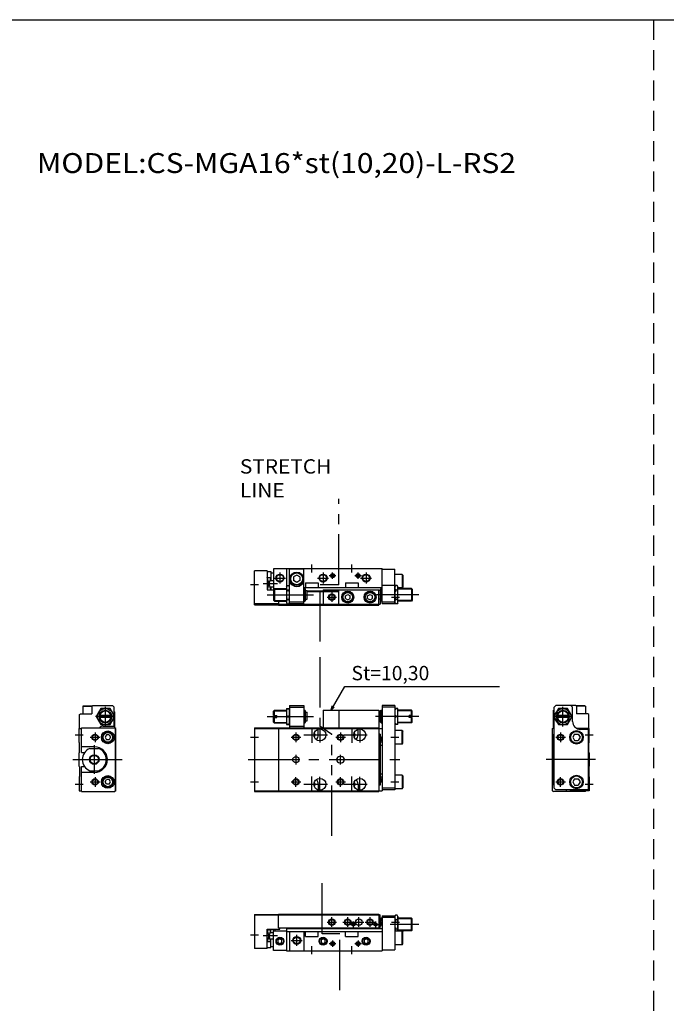
# Model space of a CAD drawing. Extents: x -820 to 820, y -583 to 586.
# Drawn here: x 13 to 418, y -44 to 574 of the extents above; entities that cross this region are included whole.
import ezdxf

# ---------------------------------------------------------------- set-up
doc = ezdxf.new("R2010")
doc.units = 0
doc.header["$MEASUREMENT"] = 0
for name, pattern in [('CENTER', [50.8, 31.75, -6.35, 6.35, -6.35]), ('DASHED', [19.05, 12.7, -6.35]), ('PHANTOM', [63.5, 31.75, -6.35, 6.35, -6.35, 6.35, -6.35])]:
    doc.linetypes.add(name, pattern=pattern)
doc.layers.get('0').update_dxf_attribs({"linetype": 'CONTINUOUS'})
doc.styles.add('MX_NOTE_STANDARD', font='txt.shx', dxfattribs={"bigfont": 'extfont.shx'})
doc.dimstyles.new('MXDIMSTYLE', dxfattribs={"dimtxt": 3.2, "dimasz": 2.5, "dimexe": 1.5, "dimexo": 1.5, "dimgap": 1, "dimtad": 1, "dimdsep": 46, "dimtxsty": 'MX_NOTE_STANDARD', "dimblk1": 'OPEN30', "dimblk2": 'OPEN30', "dimsah": 1, "dimcen": 2.5, "dimadec": 0, "dimazin": 0, "dimtfac": 1, "dimtmove": 0, "dimatfit": 3, "dimldrblk": 'OPEN30', "dimfxl": 1, "dimtzin": 0, "dimarcsym": 0})

# ---------------------------------------------------------------- blocks, each defined once
blk = doc.blocks.new('MS_17')
at = {"color": 3, "linetype": 'PHANTOM'}
for p, q in [((42.39, 10.65), (42.39, 46.26)), ((53.54, 10.65), (42.39, 10.65)), ((53.54, -24.78), (53.54, 10.65))]:
    blk.add_line(p, q, dxfattribs=at)
at = {"color": 7, "linetype": 'Continuous'}
for p, q in [((0, 22.8), (0, 1.5)), ((0, 22.8), (15, 22.8)), ((15, 22.3), (0, 22.3)), ((15, 23), (78, 23)), ((15, 14.5), (15, 23)), ((15, 22.5), (78, 22.5)), ((78, 23), (78, 14.5)), ((78, 22.5), (78.8, 22.5)), ((78.8, 14.5), (78.8, 22.5)), ((79, 19.25), (78.8, 19.25)), ((80, 18.9), (78.8, 18.9)), ((79, 20), (79.5, 20.5)), ((79, 20), (79, 18.9)), ((80, 20.5), (79.5, 20.5)), ((79.5, 20.5), (79.5, 18.9)), ((80, 22), (80, 0)), ((80, 22), (88, 22)), ((80, 21), (88, 21)), ((88, 21.5), (88.45, 22.27)), ((88, 22), (88, 0.5)), ((89.55, 22.27), (88.45, 22.27)), ((89.55, 19.39), (88.45, 19.39)), ((90, 21.5), (89.55, 22.27)), ((90, 21.5), (90, 12.25)), ((98.5, 20.5), (90, 20.5)), ((99, 20), (98.5, 20.5)), ((98.5, 12.5), (98.5, 20.5)), ((99, 13), (99, 20)), ((8, 1.5), (8, 13.5)), ((8, 13.5), (16, 13.5)), ((8, 13.24), (10.2, 13.24)), ((10.2, 11.5), (10.2, 13.5)), ((12, 0.2), (12, 13.5)), ((12, 12.5), (20, 12.5)), ((13, 12.5), (13, 13.5)), ((15, 14.5), (78, 14.5)), ((16, 13.5), (16, 14.5)), ((20, 14.5), (20, 0)), ((20, 14), (80, 14)), ((78, 14.5), (78.8, 14.5)), ((78.9, 18.5), (78.8, 18.5)), ((78.9, 15.5), (78.8, 15.5)), ((79.4, 16), (79.4, 18)), ((89.55, 13.61), (88.45, 13.61)), ((98.5, 12.5), (90, 12.5)), ((99, 13), (98.5, 12.5)), ((10.2, 11.5), (12, 11.5)), ((10.2, 2), (10.2, 7.5)), ((10.2, 7.5), (12, 7.5)), ((16, 7.44), (14.75, 6.72)), ((14.75, 6.72), (14.75, 5.28)), ((17.25, 6.72), (16, 7.44)), ((17.25, 5.28), (17.25, 6.72)), ((20, 12), (80, 12)), ((22, 12), (22, 0)), ((31, 12), (31, 0)), ((32, 9), (32, 12)), ((32, 9), (40, 9)), ((40, 9), (40, 12)), ((43, 7.44), (41.75, 6.72)), ((41.75, 6.72), (41.75, 5.28)), ((44.25, 6.72), (43, 7.44)), ((44.25, 5.28), (44.25, 6.72)), ((57, 9), (57, 12)), ((57, 9), (65, 9)), ((65, 9), (65, 12)), ((70, 7.44), (68.75, 6.72)), ((68.75, 6.72), (68.75, 5.28)), ((71.25, 6.72), (70, 7.44)), ((71.25, 5.28), (71.25, 6.72)), ((92.7, 12.25), (88, 12.25)), ((92.7, 12.25), (93, 11.73)), ((92.7, 3.75), (92.7, 12.25)), ((93, 4.27), (93, 11.73)), ((8, 1.5), (0, 1.5)), ((8, 5.76), (10.2, 5.76)), ((8, 2), (10.2, 2)), ((10.2, 2.7), (12, 2.7)), ((20, 0.2), (12, 0.2)), ((14.75, 5.28), (16, 4.56)), ((16, 4.56), (17.25, 5.28)), ((20, 0), (80, 0)), ((41.75, 5.28), (43, 4.56)), ((43, 4.56), (44.25, 5.28)), ((68.75, 5.28), (70, 4.56)), ((70, 4.56), (71.25, 5.28)), ((80, 0.5), (88, 0.5)), ((92.7, 3.75), (88, 3.75)), ((92.7, 3.75), (93, 4.27))]:
    blk.add_line(p, q, dxfattribs=at)
at = {"color": 2, "linetype": 'Continuous'}
for p, q in [((48.5, 15), (48.5, 21)), ((58.5, 15), (58.5, 21)), ((65.5, 15), (65.5, 21)), ((72.5, 15), (72.5, 21)), ((80, 20.1), (79.1, 20.1)), ((98.9, 20.1), (90, 20.1)), ((10.2, 5.76), (8, 13.24)), ((10.2, 13.24), (8, 5.76)), ((45.5, 18), (51.5, 18)), ((55.5, 18), (61.5, 18)), ((60.2, 16.5), (63.8, 16.5)), ((62, 18.3), (62, 14.7)), ((62.5, 18), (68.5, 18)), ((69.5, 18), (75.5, 18)), ((74.2, 16.5), (77.8, 16.5)), ((76, 18.3), (76, 14.7)), ((103, 16.5), (85.09, 16.5)), ((86, 18), (91, 18)), ((98.9, 12.9), (90, 12.9)), ((-2.5, 10), (2.5, 10)), ((5.5, 9.5), (14.5, 9.5)), ((23, 6.5), (30, 6.5)), ((26.5, 3), (26.5, 10)), ((49, 6.55), (49, 2.45)), ((65, 6.55), (65, 2.45)), ((36, -2.1), (36, 2.9)), ((46.95, 4.5), (51.05, 4.5)), ((61, -2.1), (61, 2.9)), ((62.95, 4.5), (67.05, 4.5))]:
    blk.add_line(p, q, dxfattribs=at)
for centre, radius in [((48.5, 18), 2), ((58.5, 18), 2), ((72.5, 18), 2), ((62, 16.5), 1), ((76, 16.5), 1), ((16, 6), 2.1), ((26.5, 6.5), 2.5), ((43, 6), 2.1), ((70, 6), 2.1), ((49, 4.5), 1.25), ((65, 4.5), 1.25)]:
    blk.add_circle(centre, radius, dxfattribs=at)
at = {"color": 7, "linetype": 'Continuous'}
for centre, radius in [((48.5, 18), 1.65), ((58.5, 18), 1.65), ((65.5, 18), 2), ((72.5, 18), 1.65), ((62, 16.5), 0.8), ((76, 16.5), 0.8), ((16, 6), 2.5), ((26.5, 6.5), 2.1), ((43, 6), 2.5), ((70, 6), 2.5), ((49, 4.5), 1.05), ((65, 4.5), 1.05)]:
    blk.add_circle(centre, radius, dxfattribs=at)
for centre, radius, start, end in [((90.56, 20.83), 2.56, 145.61575, 214.38425), ((97.55, 16.5), 9.55, 162.41205, 197.58795), ((87.44, 20.83), 2.56, 325.61575, 34.38425), ((80.45, 16.5), 9.55, 342.41205, 17.58795), ((78.9, 18), 0.5, 0, 90), ((78.9, 16), 0.5, 270, 0), ((90.56, 12.17), 2.56, 145.61575, 178.20344), ((87.44, 12.17), 2.56, 1.79656, 34.38425)]:
    blk.add_arc(centre, radius, start, end, dxfattribs=at)
blk = doc.blocks.new('MS_16')
at = {"color": 3, "linetype": 'PHANTOM'}
for p, q in [((52.9, -10.26), (52.9, 43.64)), ((52.9, -10.26), (41.26, -10.26)), ((41.26, -45.82), (41.26, -10.27))]:
    blk.add_line(p, q, dxfattribs=at)
at = {"color": 7, "linetype": 'Continuous'}
for p, q in [((20, 0), (20, -21.5)), ((20, 0), (80, 0)), ((22, -22), (22, 0)), ((31, -22), (31, 0)), ((80, -22), (80, 0)), ((8, -1.5), (0, -1.5)), ((0, -22.8), (0, -1.5)), ((8, -1.5), (8, -13.5)), ((8, -2), (10.2, -2)), ((8, -5.76), (10.2, -5.76)), ((10.2, -2), (10.2, -7.5)), ((10.2, -2.7), (12, -2.7)), ((12, -0.2), (12, -13)), ((20, -0.2), (12, -0.2)), ((22, -0.3), (31, -0.3)), ((26.5, -4.19), (24.5, -5.35)), ((24.5, -5.35), (24.5, -7.65)), ((28.5, -5.35), (26.5, -4.19)), ((28.5, -5.35), (28.5, -7.65)), ((80, -0.5), (88, -0.5)), ((88, -22), (88, -0.5)), ((92.7, -3.75), (88, -3.75)), ((92.7, -3.75), (93, -4.27)), ((92.7, -3.75), (92.7, -12.25)), ((93, -4.27), (93, -11.73)), ((10.2, -7.5), (12, -7.5)), ((10.2, -11.5), (10.2, -13.5)), ((10.2, -11.5), (12, -11.5)), ((20, -11.5), (20.45, -10.73)), ((20.45, -10.73), (21.55, -10.73)), ((22, -11.5), (21.55, -10.73)), ((26.5, -8.81), (24.5, -7.65)), ((28.5, -7.65), (26.5, -8.81)), ((31, -12), (80, -12)), ((32, -9), (40, -9)), ((32, -9), (32, -12)), ((40, -9), (40, -12)), ((57, -9), (57, -12)), ((57, -9), (65, -9)), ((65, -9), (65, -12)), ((80, -10.5), (88, -10.5)), ((88, -11.5), (88.45, -10.73)), ((89.55, -10.73), (88.45, -10.73)), ((90, -11.5), (89.55, -10.73)), ((90, -21.5), (90, -11.5)), ((92.7, -12.25), (90, -12.25)), ((92.7, -12.25), (93, -11.73)), ((8, -13.5), (12, -13.5)), ((12, -13), (12.5, -12.5)), ((12, -13), (12, -20)), ((12.5, -12.5), (12.5, -20.5)), ((12.5, -12.5), (20, -12.5)), ((20.45, -13.61), (21.55, -13.61)), ((31, -12.5), (31.5, -12.5)), ((32, -13), (31.5, -12.5)), ((31.5, -20.5), (31.5, -12.5)), ((32, -20), (32, -13)), ((32, -13.75), (33, -13.75)), ((33, -19.25), (33, -13.75)), ((33, -14), (53, -14)), ((33, -14.5), (53, -14.5)), ((53, -13.5), (78, -13.5)), ((53, -22.5), (53, -13.5)), ((57, -17.13), (58.5, -16.27)), ((57, -18.87), (57, -17.13)), ((58.5, -16.27), (60, -17.13)), ((60, -18.87), (60, -17.13)), ((71, -17.13), (72.5, -16.27)), ((71, -18.87), (71, -17.13)), ((72.5, -16.27), (74, -17.13)), ((74, -18.87), (74, -17.13)), ((78, -23), (78, -13.5)), ((79, -13.75), (78, -13.75)), ((79, -13), (79.5, -12.5)), ((79, -20), (79, -13)), ((80, -12.5), (79.5, -12.5)), ((79.5, -20.5), (79.5, -12.5)), ((89.55, -13.61), (88.45, -13.61)), ((98.5, -12.5), (90, -12.5)), ((98.5, -12.5), (98.5, -20.5)), ((99, -13), (98.5, -12.5)), ((99, -13), (99, -20)), ((15, -22.3), (0, -22.3)), ((0, -22.8), (15, -22.8)), ((12, -20), (12.5, -20.5)), ((12.5, -20.5), (20, -20.5)), ((15, -20.5), (15, -23)), ((15, -22.5), (78, -22.5)), ((15, -23), (78, -23)), ((20, -21.5), (20.45, -22.27)), ((20.45, -19.39), (21.55, -19.39)), ((20.45, -22.27), (21.55, -22.27)), ((22, -21.5), (21.55, -22.27)), ((22, -21), (31, -21)), ((22, -22), (31, -22)), ((31, -20.5), (31.5, -20.5)), ((32, -20), (31.5, -20.5)), ((32, -19.25), (33, -19.25)), ((57, -18.87), (58.5, -19.73)), ((58.5, -19.73), (60, -18.87)), ((71, -18.87), (72.5, -19.73)), ((72.5, -19.73), (74, -18.87)), ((79, -19.25), (78, -19.25)), ((78, -22.5), (78.8, -22.5)), ((78.8, -19.25), (78.8, -22.5)), ((79, -20), (79.5, -20.5)), ((80, -20.5), (79.5, -20.5)), ((80, -21), (88, -21)), ((80, -22), (88, -22)), ((88, -21.5), (88.45, -22.27)), ((89.55, -19.39), (88.45, -19.39)), ((89.55, -22.27), (88.45, -22.27)), ((90, -21.5), (89.55, -22.27)), ((98.5, -20.5), (90, -20.5)), ((99, -20), (98.5, -20.5))]:
    blk.add_line(p, q, dxfattribs=at)
at = {"color": 2, "linetype": 'Continuous'}
for p, q in [((36, -2.5), (36, 2.5)), ((61, -2.5), (61, 2.5)), ((10.2, -5.76), (8, -13.24)), ((10.2, -13.24), (8, -5.76)), ((12.5, -6), (19.5, -6)), ((16, -2.5), (16, -9.5)), ((39.5, -6), (46.5, -6)), ((43, -2.5), (43, -9.5)), ((46.95, -4.5), (51.05, -4.5)), ((49, -6.55), (49, -2.45)), ((62.95, -4.5), (67.05, -4.5)), ((65, -6.55), (65, -2.45)), ((66.5, -6), (73.5, -6)), ((70, -2.5), (70, -9.5)), ((-2.5, -10), (2.5, -10)), ((5.5, -9.5), (14.5, -9.5)), ((8, -16.5), (37, -16.5)), ((12.1, -12.9), (20, -12.9)), ((31, -12.9), (31.9, -12.9)), ((45.5, -18), (51.5, -18)), ((48.5, -15), (48.5, -21)), ((103, -16.5), (76.63, -16.5)), ((80, -12.9), (79.1, -12.9)), ((86, -18), (91, -18)), ((98.9, -12.9), (90, -12.9)), ((12.1, -20.1), (20, -20.1)), ((31, -20.1), (31.9, -20.1)), ((80, -20.1), (79.1, -20.1)), ((98.9, -20.1), (90, -20.1))]:
    blk.add_line(p, q, dxfattribs=at)
at = {"color": 2, "linetype": 'PHANTOM'}
for q in [(53, -13.5), (43, -22.5)]:
    blk.add_line((43, -13.5), q, dxfattribs=at)
at = {"color": 2, "linetype": 'Continuous'}
for centre, radius in [((16, -6), 2.5), ((43, -6), 2.5), ((49, -4.5), 1.25), ((65, -4.5), 1.25), ((70, -6), 2.5), ((48.5, -18), 2)]:
    blk.add_circle(centre, radius, dxfattribs=at)
at = {"color": 7, "linetype": 'Continuous'}
for centre, radius in [((16, -6), 2.1), ((26.5, -6.5), 4.25), ((26.5, -6.5), 3.73), ((43, -6), 2.1), ((49, -4.5), 1.05), ((65, -4.5), 1.05), ((70, -6), 2.1), ((48.5, -18), 1.65), ((58.5, -18), 3.75), ((58.5, -18), 3.5), ((58.5, -18), 2.98), ((72.5, -18), 3.75), ((72.5, -18), 3.5), ((72.5, -18), 2.98)]:
    blk.add_circle(centre, radius, dxfattribs=at)
for centre, radius, start, end in [((22.56, -12.17), 2.56, 145.61575, 214.38425), ((19.44, -12.17), 2.56, 325.61575, 34.38425), ((26.5, -6.5), 4.75, 198.67172, 341.32828), ((90.56, -12.17), 2.56, 145.61575, 214.38425), ((87.44, -12.17), 2.56, 325.61575, 34.38425), ((29.55, -16.5), 9.55, 162.41205, 197.58795), ((12.45, -16.5), 9.55, 342.41205, 17.58795), ((97.55, -16.5), 9.55, 162.41205, 197.58795), ((80.45, -16.5), 9.55, 342.41205, 17.58795), ((22.56, -20.83), 2.56, 145.61575, 214.38425), ((19.44, -20.83), 2.56, 325.61575, 34.38425), ((90.56, -20.83), 2.56, 145.61575, 214.38425), ((87.44, -20.83), 2.56, 325.61575, 34.38425)]:
    blk.add_arc(centre, radius, start, end, dxfattribs=at)
blk = doc.blocks.new('MS_15')
at = {"color": 7, "linetype": 'Continuous'}
for p, q in [((-22, 31), (-22.5, 31)), ((-22.5, 20), (-22.5, 31)), ((-19.39, 32), (-22.27, 27)), ((-22, 33), (-21, 34)), ((-22, 27.47), (-22, 33)), ((-8.52, 34), (-21, 34)), ((-13.61, 32), (-19.39, 32)), ((-10.73, 27), (-13.61, 32)), ((-11.5, 34), (-10.5, 33)), ((-10.5, 24), (-10.5, 33)), ((-8.02, 33.5), (-8.52, 34)), ((-2.77, 33.8), (-8.32, 33.8)), ((-8.02, 33.5), (-8.02, 28.8)), ((-2.25, 33.5), (-8.02, 33.5)), ((-2.25, 33.5), (-2.77, 33.8)), ((-2.25, 33.5), (-2.25, 28.8)), ((-22.27, 27), (-19.39, 22)), ((-22, -18), (-22, 26.53)), ((-12.55, 27.6), (-20.45, 27.6)), ((-12.55, 26.4), (-20.45, 26.4)), ((-13.61, 22), (-10.73, 27)), ((-0.8, 28.8), (-8.02, 28.8)), ((-0.3, 28.3), (-0.8, 28.8)), ((-0.3, 19.5), (-0.3, 28.3)), ((-23, 19.5), (-22.5, 20)), ((-23, -19.5), (-23, 19.5)), ((-22, 20), (-22.5, 20)), ((-19.39, 22), (-13.61, 22)), ((0, 19.5), (-7.68, 19.5)), ((-0.5, 19), (-5.5, 19)), ((-0.5, -19), (-0.5, 19)), ((0, 10.8), (0, 19.5)), ((-22.5, -16), (-22.5, 16)), ((-22, 16), (-22.5, 16)), ((-9.15, 16), (-10.31, 14)), ((-10.31, 14), (-9.15, 12)), ((-9.15, 16), (-6.85, 16)), ((-6.85, 16), (-5.69, 14)), ((-5.69, 14), (-6.85, 12)), ((-9.15, 12), (-6.85, 12)), ((-0.3, 10.5), (0, 10.8)), ((-0.3, 4.5), (-0.3, 10.5)), ((-0.3, 4.5), (0, 4.2)), ((0, 4.2), (0, -4.2)), ((-0.3, -4.5), (0, -4.2)), ((-0.3, -4.5), (-0.3, -10.5)), ((-9.15, -12), (-10.31, -14)), ((-9.15, -12), (-6.85, -12)), ((-6.85, -12), (-5.69, -14)), ((-0.3, -10.5), (0, -10.8)), ((0, -10.8), (0, -19.5)), ((-22, -16), (-22.5, -16)), ((-22, -18), (-21, -19)), ((-10.31, -14), (-9.15, -16)), ((-9.15, -16), (-6.85, -16)), ((-5.69, -14), (-6.85, -16)), ((-23, -19.5), (-22.5, -20)), ((-2.25, -20), (-22.5, -20)), ((-0.5, -19), (-21, -19)), ((-14.5, -19), (-14.5, -20)), ((-12, -19), (-12, -19.5)), ((0, -19.5), (-12, -19.5)), ((-2.25, -20), (-2.25, -19.5))]:
    blk.add_line(p, q, dxfattribs=at)
at = {"color": 2, "linetype": 'Continuous'}
for p, q in [((-16.5, 20.8), (-16.5, 33.2)), ((-10.3, 27), (-22.7, 27)), ((-21, 14), (-15, 14)), ((-18, 17), (-18, 11)), ((-2.5, 15.5), (2.5, 15.5)), ((-18, -17), (-18, -11)), ((-21, -14), (-15, -14)), ((-2.5, -15.5), (2.5, -15.5))]:
    blk.add_line(p, q, dxfattribs=at)
at = {"color": 2, "linetype": 'CENTER'}
blk.add_line((4, 0), (-27, 0), dxfattribs=at)
at = {"color": 7, "linetype": 'Continuous'}
for centre, radius in [((-16.5, 27), 5), ((-16.5, 27), 4), ((-18, 14), 1.65), ((-8, 14), 4.25), ((-8, 14), 3.73), ((-18, -14), 1.65), ((-8, -14), 4.25), ((-8, -14), 3.73)]:
    blk.add_circle(centre, radius, dxfattribs=at)
at = {"color": 2, "linetype": 'Continuous'}
for centre, radius in [((-16.5, 27), 3.6), ((-18, 14), 2), ((-18, -14), 2)]:
    blk.add_circle(centre, radius, dxfattribs=at)
at = {"color": 7, "linetype": 'Continuous'}
for centre, radius, start, end in [((-16.5, 27), 3.5, 9.87089, 170.12911), ((-16.5, 27), 3.5, 189.87089, 350.12911), ((-5.5, 24), 5, 180, 270)]:
    blk.add_arc(centre, radius, start, end, dxfattribs=at)
blk = doc.blocks.new('MS_14')
at = {"color": 7, "linetype": 'Continuous'}
for p, q in [((2.25, 33.5), (2.77, 33.8)), ((2.25, 33.5), (2.25, 28.8)), ((2.25, 33.5), (8.02, 33.5)), ((2.77, 33.8), (8.32, 33.8)), ((8.02, 33.5), (8.52, 34)), ((8.02, 33.5), (8.02, 28.8)), ((8.52, 34), (21, 34)), ((13.61, 32), (10.73, 27)), ((19.39, 32), (13.61, 32)), ((22.27, 27), (19.39, 32)), ((22, 33), (21, 34)), ((22, 27.47), (22, 33)), ((0.3, 28.3), (0.8, 28.8)), ((0.3, 19.5), (0.3, 28.3)), ((0.8, 28.8), (8.02, 28.8)), ((10.73, 27), (13.61, 22)), ((20.45, 27.6), (12.55, 27.6)), ((20.45, 26.4), (12.55, 26.4)), ((19.39, 22), (22.27, 27)), ((22, 30), (22.5, 30)), ((22, 21), (22, 26.53)), ((22.5, 20), (22.5, 30)), ((0, 10.8), (0, 19.5)), ((0, 19.5), (1.5, 19.5)), ((1.5, 4.4), (1.5, 20)), ((1.5, 20), (22.5, 20)), ((13.5, 20), (13.5, 20.6)), ((13.61, 22), (19.39, 22)), ((15, 21), (22, 21)), ((23, 19.5), (22.5, 20)), ((22.8, -19.7), (22.8, 19.7)), ((23, -19.5), (23, 19.5)), ((17.13, 15.5), (16.27, 14)), ((16.27, 14), (17.13, 12.5)), ((18.87, 15.5), (17.13, 15.5)), ((18.87, 12.5), (17.13, 12.5)), ((18.87, 15.5), (19.73, 14)), ((19.73, 14), (18.87, 12.5)), ((0.3, 10.5), (0, 10.8)), ((0.3, 4.5), (0.3, 10.5)), ((9.7, 8), (1.5, 8)), ((6.81, 7), (12.19, 7)), ((0.3, 4.5), (0, 4.2)), ((0, -4.2), (0, 4.2)), ((1.5, 4.4), (3.43, 4.4)), ((0.3, -4.5), (0, -4.2)), ((0.3, -4.5), (0.3, -10.5)), ((1.5, -20), (1.5, -4.4)), ((1.5, -4.4), (3.43, -4.4)), ((0.3, -10.5), (0, -10.8)), ((0, -10.8), (0, -19.5)), ((9.7, -8), (1.5, -8)), ((6.81, -7), (12.19, -7)), ((16.27, -14), (17.13, -12.5)), ((17.13, -15.5), (16.27, -14)), ((18.87, -12.5), (17.13, -12.5)), ((18.87, -15.5), (17.13, -15.5)), ((19.73, -14), (18.87, -12.5)), ((18.87, -15.5), (19.73, -14)), ((0, -19.5), (1.5, -19.5)), ((1.5, -20), (22.5, -20)), ((23, -19.5), (22.5, -20))]:
    blk.add_line(p, q, dxfattribs=at)
at = {"color": 2, "linetype": 'Continuous'}
for p, q in [((16.5, 20.8), (16.5, 33.2)), ((22.7, 27), (10.3, 27)), ((-2.5, 15.5), (2.5, 15.5)), ((7, 14), (13, 14)), ((10, 17), (10, 11)), ((9.5, 9), (9.5, -9)), ((10, -11), (10, -17)), ((-2.5, -15.5), (2.5, -15.5)), ((7, -14), (13, -14))]:
    blk.add_line(p, q, dxfattribs=at)
at = {"color": 2, "linetype": 'CENTER'}
blk.add_line((-4, 0), (27, 0), dxfattribs=at)
at = {"color": 7, "linetype": 'Continuous'}
for centre, radius in [((16.5, 27), 5), ((16.5, 27), 4), ((10, 14), 1.65), ((18, 14), 4), ((18, 14), 3.5), ((18, 14), 2.98), ((9.5, 0), 3), ((10, -14), 1.65), ((18, -14), 4), ((18, -14), 3.5), ((18, -14), 2.98)]:
    blk.add_circle(centre, radius, dxfattribs=at)
at = {"color": 2, "linetype": 'Continuous'}
for centre, radius in [((16.5, 27), 3.6), ((10, 14), 2), ((9.5, 0), 2.65), ((10, -14), 2)]:
    blk.add_circle(centre, radius, dxfattribs=at)
at = {"color": 7, "linetype": 'Continuous'}
for centre, radius, start, end in [((16.5, 27), 3.5, 9.87089, 170.12911), ((16.5, 27), 3.5, 189.87089, 350.12911), ((15, 18), 3, 90, 138.18969), ((9.5, 0), 7.5, 111.03947, 248.96053), ((9.7, 0), 8, 270, 90), ((9.5, 0), 7.5, 291.03947, 68.96053)]:
    blk.add_arc(centre, radius, start, end, dxfattribs=at)
blk = doc.blocks.new('MS_13')
at = {"color": 3, "linetype": 'PHANTOM'}
for p, q in [((40.95, 64.38), (40.95, 21.08)), ((48.46, 15.8), (40.95, 21.08)), ((48.46, -47.92), (48.46, 15.8))]:
    blk.add_line(p, q, dxfattribs=at)
at = {"color": 7, "linetype": 'Continuous'}
for p, q in [((12, 30.5), (12.5, 31)), ((12.5, 27.6), (12.5, 31)), ((12.5, 31), (20, 31)), ((20, 32), (22, 32)), ((20, 32), (20, 22)), ((22, 34), (31, 34)), ((22, 34), (22, 20)), ((22, 33), (31, 33)), ((31, 34), (31, 20)), ((31, 31), (31.5, 31)), ((31.5, 23), (31.5, 31)), ((32, 30.5), (31.5, 31)), ((53, 31), (53, 20)), ((53, 31), (78, 31)), ((78, 31), (78, 20)), ((79, 30.5), (79.5, 31)), ((79.5, 23), (79.5, 31)), ((79.5, 31), (80, 31)), ((88, 34), (80, 34)), ((80, 34), (80, -19.5)), ((88, 33), (80, 33)), ((88, 34), (88, -19)), ((90, 32), (88, 32)), ((90, 22), (90, 32)), ((98.5, 31), (90, 31)), ((99, 30.5), (98.5, 31)), ((98.5, 27.6), (98.5, 31)), ((12, 27.6), (12, 30.5)), ((12, 27.6), (14, 27.6)), ((12, 26.4), (14, 26.4)), ((12, 23.5), (12, 26.4)), ((12.5, 23), (12.5, 26.4)), ((14, 26.4), (14, 27.6)), ((20.45, 27), (21.55, 27)), ((32, 23.5), (32, 30.5)), ((32, 29.75), (33, 29.75)), ((33, 24.25), (33, 29.75)), ((79, 29.75), (78, 29.75)), ((79, 23.5), (79, 30.5)), ((89.55, 27), (88.45, 27)), ((97, 26.4), (97, 27.6)), ((99, 27.6), (97, 27.6)), ((99, 26.4), (97, 26.4)), ((98.5, 23), (98.5, 26.4)), ((99, 27.6), (99, 30.5)), ((99, 23.5), (99, 26.4)), ((0, 20), (0, -20)), ((0, 20), (78, 20)), ((0, 19.5), (78, 19.5)), ((12, 23.5), (12.5, 23)), ((12.5, 23), (20, 23)), ((15, 20), (15, -20)), ((20, 22), (22, 22)), ((22, 21), (31, 21)), ((31, 23), (31.5, 23)), ((32, 23.5), (31.5, 23)), ((32, 24.25), (33, 24.25)), ((40, 15.5), (40, 19.11)), ((65, 15.5), (65, 19.11)), ((79, 24.25), (78, 24.25)), ((78, 20), (78, -20)), ((78, 19.5), (80, 19.5)), ((79, 23.5), (79.5, 23)), ((79.5, 23), (80, 23)), ((90, 22), (88, 22)), ((98.5, 23), (90, 23)), ((99, 23.5), (98.5, 23)), ((78.8, 16), (78, 16)), ((78.8, 16), (78.8, -16)), ((78.9, 14.5), (78.8, 14.5)), ((79.4, 12), (79.4, 14)), ((92.7, 18.25), (88, 18.25)), ((92.7, 9.75), (92.7, 18.25)), ((92.7, 18.25), (93, 17.73)), ((93, 10.27), (93, 17.73)), ((78.9, 11.5), (78.8, 11.5)), ((80, 11), (78.8, 11)), ((78.8, 9), (80, 9)), ((92.7, 9.75), (88, 9.75)), ((92.7, 9.75), (93, 10.27)), ((53.5, 2), (54.5, 2)), ((53.5, -2), (54.5, -2)), ((78.8, -9), (80, -9)), ((80, -11), (78.8, -11)), ((78.9, -11.5), (78.8, -11.5)), ((79.4, -12), (79.4, -14)), ((92.7, -9.75), (88, -9.75)), ((92.7, -9.75), (93, -10.27)), ((92.7, -9.75), (92.7, -18.25)), ((93, -10.27), (93, -17.73)), ((40, -15.5), (40, -19.11)), ((65, -15.5), (65, -19.11)), ((78.8, -16), (78, -16)), ((78.9, -14.5), (78.8, -14.5)), ((88, -18), (80, -18)), ((92.7, -18.25), (88, -18.25)), ((92.7, -18.25), (93, -17.73)), ((0, -19.5), (78, -19.5)), ((0, -20), (78, -20)), ((78, -19.5), (80, -19.5)), ((88, -19), (80, -19))]:
    blk.add_line(p, q, dxfattribs=at)
at = {"color": 2, "linetype": 'PHANTOM'}
for q in [(53, 31), (43, 20)]:
    blk.add_line((43, 31), q, dxfattribs=at)
at = {"color": 2, "linetype": 'Continuous'}
for p, q in [((8, 27), (37, 27)), ((12.1, 30.6), (20, 30.6)), ((31, 30.6), (31.9, 30.6)), ((103, 27), (75.93, 27)), ((80, 30.6), (79.1, 30.6)), ((98.9, 30.6), (90, 30.6)), ((12.1, 23.4), (20, 23.4)), ((31, 23.4), (31.9, 23.4)), ((36, 20), (36, 10.5)), ((41, 20), (41, 10.75)), ((61, 20), (61, 10.5)), ((66, 20.25), (66, 10.75)), ((80, 23.4), (79.1, 23.4)), ((98.9, 23.4), (90, 23.4)), ((-2.5, 14), (2.5, 14)), ((23, 14), (29, 14)), ((26, 17), (26, 11)), ((31, 15.5), (45.75, 15.5)), ((51, 14), (57, 14)), ((54, 17), (54, 11)), ((56, 15.5), (70.75, 15.5)), ((85.5, 14), (90.5, 14)), ((26, 3), (26, -3)), ((54, -3), (54, 3)), ((26, -17), (26, -11)), ((36, -20), (36, -10.5)), ((41, -20.25), (41, -10.75)), ((54, -17), (54, -11)), ((61, -20), (61, -10.5)), ((66, -20), (66, -10.75)), ((-2.5, -14), (2.5, -14)), ((23, -14), (29, -14)), ((31, -15.5), (45.75, -15.5)), ((51, -14), (57, -14)), ((56, -15.5), (70.75, -15.5)), ((85.5, -14), (90.5, -14))]:
    blk.add_line(p, q, dxfattribs=at)
at = {"color": 2, "linetype": 'CENTER'}
blk.add_line((-4, 0), (92, 0), dxfattribs=at)
at = {"color": 7, "linetype": 'Continuous'}
for centre, radius in [((41, 15.5), 3.75), ((66, 15.5), 3.75), ((26, 14), 1.65), ((54, 14), 1.65), ((26, 0), 2), ((26, -14), 1.65), ((41, -15.5), 3.75), ((54, -14), 1.65), ((66, -15.5), 3.75)]:
    blk.add_circle(centre, radius, dxfattribs=at)
at = {"color": 2, "linetype": 'Continuous'}
for centre in [(26, 14), (54, 14), (26, -14), (54, -14)]:
    blk.add_circle(centre, 2, dxfattribs=at)
at = {"color": 7, "linetype": 'Continuous'}
for centre, radius, start, end in [((27.22, 29.5), 7.22, 159.74384, 200.25616), ((14.78, 29.5), 7.22, 339.74384, 20.25616), ((95.22, 29.5), 7.22, 159.74384, 200.25616), ((82.78, 29.5), 7.22, 339.74384, 20.25616), ((27.22, 24.5), 7.22, 159.74384, 200.25616), ((14.78, 24.5), 7.22, 339.74384, 20.25616), ((95.22, 24.5), 7.22, 159.74384, 200.25616), ((82.78, 24.5), 7.22, 339.74384, 20.25616), ((36, 15.5), 2.1, 316.9563, 43.0437), ((36, 15.5), 4, 312.33293, 0), ((61, 15.5), 2.1, 316.9563, 43.0437), ((61, 15.5), 4, 312.33293, 0), ((78.9, 14), 0.5, 0, 90), ((78.9, 12), 0.5, 270, 0), ((53.5, 0), 2, 90, 270), ((54.5, 0), 2, 270, 90), ((78.9, -12), 0.5, 0, 90), ((36, -15.5), 2.1, 316.9563, 43.0437), ((36, -15.5), 4, 0, 47.66707), ((61, -15.5), 2.1, 316.9563, 43.0437), ((61, -15.5), 4, 0, 47.66707), ((78.9, -14), 0.5, 270, 0)]:
    blk.add_arc(centre, radius, start, end, dxfattribs=at)
blk = doc.blocks.new('_OPEN30')
at = {"color": 0, "linetype": 'ByBlock'}
for p, q in [((-1, 0.267949), (0, 0)), ((0, 0), (-1, -0.267949)), ((0, 0), (-1, 0))]:
    blk.add_line(p, q, dxfattribs=at)

msp = doc.modelspace()

# ---------------------------------------------------------------- linework, layer by layer
at = {"color": 7, "linetype": 'Continuous'}
msp.add_line((-820.5, 574.5), (820.5, 574.5), dxfattribs=at)
at = {"color": 2, "linetype": 'DASHED'}
msp.add_line((410.25, 574.5), (410.25, -574.5), dxfattribs=at)

# ---------------------------------------------------------------- block references
at = {"linetype": 'ByBlock'}
for name, p in [('MS_16', (160, 230)), ('MS_13', (160, 110)), ('MS_14', (50, 110)), ('MS_15', (370, 110)), ('MS_17', (160, -10))]:
    msp.add_blockref(name, p, dxfattribs=at)

# ---------------------------------------------------------------- texts
at = {"color": 7, "linetype": 'Continuous', "insert": (23.55, 484.5), "char_height": 12.5, "attachment_point": 4}
msp.add_mtext('\\W1.104;\\A1;MODEL:CS-MGA16*st(10,20)-L-RS2', dxfattribs=at)
at = {"color": 3, "linetype": 'Continuous', "insert": (150.85, 286.56), "char_height": 9, "attachment_point": 4}
msp.add_mtext('\\W1.065;\\A1;STRETCH LINE', dxfattribs=at)
at = {"color": 2, "linetype": 'Continuous', "insert": (220.84, 164.31), "char_height": 9, "attachment_point": 4}
msp.add_mtext('{\\W0.988;St=10,30}', dxfattribs=at)

# ---------------------------------------------------------------- leaders
at = {"color": 2, "linetype": 'Continuous'}
msp.add_leader([(208, 141), (216.67, 156), (313.65, 156)], dimstyle='MXDIMSTYLE', override={"dimasz": 2.77}, dxfattribs=at)

doc.saveas('drawing.dxf')
